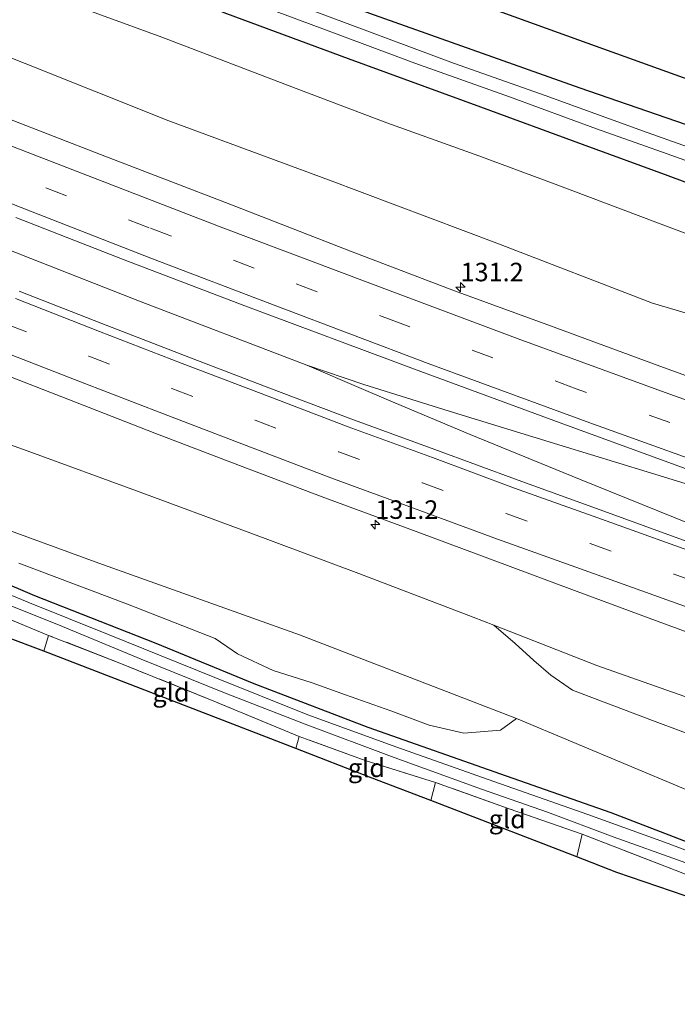
# Model space of a CAD drawing. Units: metres. Extents: x 59997 to 70000, y 381250 to 387502.
# Drawn here: x 65655 to 65744, y 381966 to 382099 of the extents above; entities that cross this region are included whole.
import ezdxf
from ezdxf.enums import TextEntityAlignment as Align

# ---------------------------------------------------------------- set-up
doc = ezdxf.new("R2010")
doc.units = ezdxf.units.M
doc.linetypes.add('IE-TERREINAFSCHEIDING', pattern=[10, 8, -2])
doc.linetypes.add('VW-3-9_STREEP', pattern=[12, 3, -9])
doc.layers.get('0').update_dxf_attribs({"lineweight": 25})
for name, color, linetype, lineweight in [('B-ME-AM-KILOMETR-S-B1', 7, 'Continuous', 18), ('B-ME-BV-GELEIDECONSTRUCTIE-GELEIDERAIL-L-B1', 213, 'BV-GELEIDERAIL', 18), ('B-ME-GR-BOMENSTRUIKEN-GV-B6', 93, 'Continuous', 18), ('B-ME-GW-INSTEEKWATERGANG-L-B1', 10, 'Continuous', 25), ('B-ME-GW-KRUINLIJN-L-B1', 93, 'Continuous', 18), ('B-ME-GW-TEENLIJN-L-B1', 93, 'Continuous', 18), ('B-ME-IE-GRASLAND-GV-B6', 93, 'Continuous', 18), ('B-ME-IE-GRONDWERKLIJN-GROND_INGERICHT-GV-B6', 253, 'Continuous', 18), ('B-ME-IE-TERREINAFSCHEIDING-RASTERHEKWERK-L-B1', 8, 'IE-TERREINAFSCHEIDING', 18), ('B-ME-KG-KADASTRAAL-OPNAMEDTMGRENS-L-B1', 10, 'Continuous', 25), ('B-ME-OG-WATER-GV-B6', 153, 'Continuous', 18), ('B-ME-VH-VERH_SOORT-BITUMEN-GV-B6', 8, 'IE-TERREINAFSCHEIDING-NATUURLIJK-HOUTWAL', 18), ('B-ME-VW-MARKERING-39STREEP-015-L-B1', 255, 'VW-3-9_STREEP', 18), ('B-ME-VW-MARKERING-STREEP-015-L-B1', 7, 'Continuous', 18)]:
    doc.layers.add(name, color=color, linetype=linetype, lineweight=lineweight)
doc.styles.add('NLCS-ISO', font='NLCS-ISO.TTF')
doc.linetypes.add('BV-GELEIDERAIL', pattern='A,10,-3,[108,NLCS.SHX,S=1,R=0,X=0,Y=0],-3', length=16)
doc.linetypes.add('IE-TERREINAFSCHEIDING-NATUURLIJK-HOUTWAL', pattern='A,7,-1.5,[67,NLCS.SHX,S=0.75,R=45,X=0,Y=0],-1.5,7,-1.5,[70,NLCS.SHX,S=0.75,R=0,X=0,Y=0],-1.5', length=20)

# ---------------------------------------------------------------- blocks, each defined once
blk = doc.blocks.new('hecto')
for p, q in [((0, 0.625), (-0.625, 0)), ((0, -0.625), (0, 0.625)), ((-0.625, 0), (0.625, 0)), ((0.625, 0), (0, -0.625))]:
    blk.add_line(p, q)

msp = doc.modelspace()

# ---------------------------------------------------------------- linework, layer by layer
at = {"layer": 'B-ME-BV-GELEIDECONSTRUCTIE-GELEIDERAIL-L-B1'}
for points in [[(65641.899, 382072.542, 4.571), (65656.782, 382066.681, 4.769), (65671.677, 382060.848, 4.953), (65694.105, 382052.263, 5.222)], [(65694.105, 382052.263, 5.222), (65701.774, 382049.681, 5.346), (65713.342, 382046.043, 5.574), (65728.612, 382041.356, 5.785), (65740.071, 382037.877, 5.962), (65751.545, 382034.369, 6.048), (65766.792, 382029.636, 6.062), (65778.21, 382025.909, 6.137), (65788.489, 382022.861, 6.205)], [(65694.105, 382052.263, 5.222), (65701.446, 382049.109, 5.299), (65705.108, 382047.545, 5.333), (65716.163, 382042.894, 5.452), (65730.95, 382036.89, 5.589), (65745.767, 382030.883, 5.68), (65760.558, 382024.775, 5.752), (65774.47, 382019.085, 5.866), (65784.29, 382015.3661, 5.9138)]]:
    msp.add_polyline3d(points, dxfattribs=at)
at = {"layer": 'B-ME-GR-BOMENSTRUIKEN-GV-B6'}
for points in [[(65640.588, 382046.316, 4.123), (65656.783, 382040.502, 4.336), (65671.087, 382035.287, 4.513), (65686.148, 382029.706, 4.789), (65701.124, 382024.149, 4.933), (65716.551, 382018.231, 5.107), (65719.364, 382017.134, 5.146), (65722.256, 382014.666, 4.498), (65724.772, 382012.376, 4.093), (65727.055, 382010.403, 3.553), (65730.013, 382008.372, 2.971), (65740.798, 382004.252, 3.073), (65749.022, 382001.22, 3.031)], [(65722.446, 382004.547, -0.466), (65693.087, 382015.861, -0.433), (65665.967, 382025.544, -0.238), (65645.633, 382032.969, -0.298)], [(65645.633, 382032.969, -0.298), (65665.967, 382025.544, -0.238), (65693.087, 382015.861, -0.433), (65722.446, 382004.547, -0.466)], [(65722.446, 382004.547, -0.466), (65720.28, 382002.946, -0.526), (65715.323, 382002.562, -0.625), (65710.639, 382003.648, -0.586), (65705.441, 382005.558, -0.601), (65699.309, 382007.718, -0.601), (65694.82, 382009.348, -0.499), (65689.529, 382011.039, -0.334), (65684.716, 382013.271, -0.211), (65681.683, 382015.356, -0.196), (65669.843, 382019.988, -0.184), (65655.161, 382025.545, -0.337)], [(65745.017, 381995.089, -0.61), (65722.446, 382004.547, -0.466)]]:
    msp.add_polyline3d(points, dxfattribs=at)
at = {"layer": 'B-ME-GW-INSTEEKWATERGANG-L-B1'}
for points in [[(65787.58, 382069.459, -0.356), (65786.789, 382069.386, -0.266), (65782.611, 382070.84, -0.248), (65772.536, 382074.908, -0.095), (65755.709, 382081.157, -0.11), (65731.011, 382089.684, -0.125), (65703.216, 382099.543, -0.044), (65680.44, 382107.835, -0.278), (65664.456, 382113.612, -0.281), (65656.267, 382116.517, -0.187)], [(65787.882, 382062.722, -0.056), (65785.932, 382063.048, -0.05), (65781.446, 382064.225, -0.059), (65766.138, 382069.264, 0.144), (65754.927, 382073.382, 0.075), (65742.91, 382077.866, -0.032), (65731.34, 382082.078, -0.08), (65717.584, 382087.131, -0.08), (65699.728, 382093.65, -0.083), (65683.294, 382099.722, -0.218), (65670.138, 382104.939, -0.359), (65653.436, 382111.036, -0.226)], [(65781.909, 381965.935, -0.847), (65782.421, 381969.402, -0.754), (65782.599, 381971.021, -0.772), (65782.379, 381972.693, -0.772), (65781.926, 381973.485, -0.736), (65780.906, 381974.401, -0.676), (65779.304, 381975.445, -0.622), (65777.086, 381976.379, -0.598), (65767.54, 381979.517, -0.601), (65758.261, 381982.976, -0.733), (65746.802, 381987.357, -0.892), (65735.224, 381991.817, -0.766), (65721.078, 381996.756, -0.694), (65702.369, 382003.32, -0.775), (65686.977, 382009.231, -0.829), (65673.714, 382014.667, -0.529), (65657.341, 382021.133, -0.526), (65633.78, 382031.174, -0.571), (65616.478, 382039.485, -0.526)]]:
    msp.add_polyline3d(points, dxfattribs=at)
at = {"layer": 'B-ME-GW-KRUINLIJN-L-B1'}
for points in [[(65794.101, 382036.492, 5.106), (65795.01, 382039.319, 4.911), (65795.141, 382041.232, 4.824), (65794.986, 382042.74, 4.794), (65794.424, 382043.936, 4.83), (65793.23, 382044.716, 4.83), (65791.893, 382045.253, 4.776), (65780.324, 382048.694, 4.593), (65770.347, 382051.835, 4.566), (65761.393, 382054.885, 4.548), (65757.259, 382055.88, 4.56), (65755.263, 382056.361, 4.56), (65740.797, 382060.644, 4.563), (65719.787, 382068.733, 4.395), (65696.999, 382077.324, 4.257), (65675.431, 382085.257, 4.008), (65646.161, 382096.952, 3.862)], [(65782.489, 382000.214, 5.383), (65781.437, 381998.862, 5.344), (65779.907, 381997.803, 5.314), (65777.725, 381997.346, 5.386), (65775.391, 381997.465, 5.368), (65768.199, 381999.821, 5.377), (65759.161, 382002.832, 5.416), (65748.992, 382006.162, 5.23), (65733.268, 382011.712, 5.17), (65719.364, 382017.134, 5.146), (65716.551, 382018.231, 5.107), (65701.124, 382024.149, 4.933), (65686.148, 382029.706, 4.789), (65671.087, 382035.287, 4.513), (65656.783, 382040.502, 4.336), (65640.588, 382046.316, 4.123), (65623.365, 382052.818, 3.781)]]:
    msp.add_polyline3d(points, dxfattribs=at)
at = {"layer": 'B-ME-GW-TEENLIJN-L-B1'}
for points in [[(65803.177, 382033.444, 0.492), (65804.93, 382038.785, 0.594), (65805.502, 382041.005, 0.606), (65805.736, 382043.081, 0.675), (65805.353, 382044.776, 0.75), (65804.789, 382046.245, 0.78), (65803.548, 382047.878, 0.861), (65802.076, 382049.149, 0.936), (65800.195, 382050.233, 0.972), (65797.567, 382051.278, 0.865), (65796.71, 382051.618, 0.987), (65781.713, 382056.831, 0.942), (65757.269, 382065.513, 0.498), (65749.315, 382068.561, 0.294), (65741.242, 382071.579, 0.204), (65727.64, 382076.715, 0.183), (65717.325, 382080.537, 0.144), (65704.903, 382084.998, 0.156), (65692.668, 382089.664, 0.102), (65674.499, 382096.579, 0.087), (65650.498, 382105.349, 0.133)], [(65618.747, 382043.878, -0.352), (65645.633, 382032.969, -0.298), (65665.967, 382025.544, -0.238), (65693.087, 382015.861, -0.433), (65722.446, 382004.547, -0.466), (65745.017, 381995.089, -0.61), (65760.641, 381988.737, -0.673), (65769.281, 381985.854, -0.553), (65771.747, 381985.031, -0.484), (65780.19, 381982.528, -0.394)]]:
    msp.add_polyline3d(points, dxfattribs=at)
at = {"layer": 'B-ME-IE-GRASLAND-GV-B6'}
for points in [[(65643.939, 382121.295, -0.319), (65656.267, 382116.517, -0.187), (65664.456, 382113.612, -0.281), (65680.44, 382107.835, -0.278), (65703.216, 382099.543, -0.044), (65731.011, 382089.684, -0.125), (65755.709, 382081.157, -0.11), (65772.536, 382074.908, -0.095), (65782.611, 382070.84, -0.248), (65786.789, 382069.386, -0.266), (65787.58, 382069.459, -0.356)], [(65787.58, 382069.459, -0.356), (65787.653, 382067.842, -1.625), (65786.531, 382067.792, -1.625), (65784.828, 382068.24, -1.625), (65782.034, 382068.92, -1.625), (65774.449, 382071.412, -1.625), (65761.568, 382076.005, -1.625), (65751.107, 382079.77, -1.625), (65740.072, 382083.689, -1.625), (65726.302, 382088.689, -1.625), (65713.895, 382093.067, -1.625), (65696.904, 382099.402, -1.625), (65686.319, 382103.376, -1.625), (65675.278, 382107.253, -1.625), (65667.312, 382110.25, -1.625), (65655.384, 382114.807, -1.624), (65650.507, 382116.708, -1.624)], [(65654.692, 382113.467, -1.621), (65668.803, 382108.215, -1.622), (65679.71, 382103.899, -1.622), (65686.787, 382101.199, -1.622), (65696.245, 382097.685, -1.622), (65708.7, 382093.076, -1.622), (65721.49, 382088.513, -1.622), (65733.23, 382084.209, -1.622), (65742.782, 382080.815, -1.622), (65751.432, 382077.726, -1.622), (65764.502, 382073.247, -1.622), (65776.018, 382069.131, -1.622), (65781.667, 382067.271, -1.622), (65784.651, 382066.451, -1.622), (65787.734, 382066.034, -1.622)], [(65787.734, 382066.034, -1.622), (65787.882, 382062.722, -0.056), (65785.932, 382063.048, -0.05), (65781.446, 382064.225, -0.059), (65766.138, 382069.264, 0.144), (65754.927, 382073.382, 0.075), (65742.91, 382077.866, -0.032), (65731.34, 382082.078, -0.08), (65717.584, 382087.131, -0.08), (65699.728, 382093.65, -0.083), (65683.294, 382099.722, -0.218), (65670.138, 382104.939, -0.359), (65653.436, 382111.036, -0.226)], [(65650.498, 382105.349, 0.133), (65674.499, 382096.579, 0.087), (65692.668, 382089.664, 0.102), (65704.903, 382084.998, 0.156), (65717.325, 382080.537, 0.144), (65727.64, 382076.715, 0.183), (65741.242, 382071.579, 0.204), (65749.315, 382068.561, 0.294), (65757.269, 382065.513, 0.498), (65756.49, 382063.567, 1.312), (65755.265, 382059.763, 3.31), (65755.84, 382058.157, 4.078), (65757.259, 382055.88, 4.56), (65755.263, 382056.361, 4.56), (65740.797, 382060.644, 4.563), (65719.787, 382068.733, 4.395), (65696.999, 382077.324, 4.257), (65675.431, 382085.257, 4.008), (65646.161, 382096.952, 3.862)], [(65749.315, 382068.561, 0.294), (65741.242, 382071.579, 0.204), (65727.64, 382076.715, 0.183), (65717.325, 382080.537, 0.144), (65704.903, 382084.998, 0.156), (65692.668, 382089.664, 0.102), (65674.499, 382096.579, 0.087), (65650.498, 382105.349, 0.133)], [(65683.294, 382099.722, -0.218), (65699.728, 382093.65, -0.083), (65717.584, 382087.131, -0.08), (65731.34, 382082.078, -0.08), (65742.91, 382077.866, -0.032), (65754.927, 382073.382, 0.075)], [(65646.161, 382096.952, 3.862), (65675.431, 382085.257, 4.008), (65696.999, 382077.324, 4.257), (65719.787, 382068.733, 4.395), (65740.797, 382060.644, 4.563), (65755.263, 382056.361, 4.56)], [(65756.652, 382046.735, 5.241), (65741.452, 382052.263, 5.139), (65727.013, 382057.591, 5.07), (65714.044, 382062.325, 4.95), (65700.001, 382067.687, 4.8), (65683.662, 382074.033, 4.533), (65666.217, 382080.712, 4.392), (65653.656, 382085.584, 4.149)], [(65654.753, 382072.211, 4.311), (65669.419, 382066.504, 4.464), (65685.711, 382060.267, 4.698), (65708.627, 382051.713, 4.986), (65728.318, 382044.469, 5.124), (65746.198, 382037.962, 5.208), (65765.313, 382031.177, 5.361), (65783.719, 382024.946, 5.442), (65788.947, 382023.173, 5.514)], [(65788.947, 382023.173, 5.514), (65788.854, 382022.852, 5.511), (65788.597, 382022.937, 5.51), (65788.372, 382022.251, 5.557), (65790.044, 382021.662, 5.316), (65789.196, 382018.951, 5.29), (65788.593, 382016.946, 5.224), (65787.868, 382014.73, 5.254), (65786.951, 382015.047, 5.254), (65784.631, 382015.847, 5.255), (65784.311, 382014.893, 5.257), (65784.197, 382014.586, 5.245), (65779.416, 382016.234, 5.224), (65768.197, 382020.239, 5.189), (65756.472, 382024.535, 5.157), (65745.343, 382028.476, 5.088), (65733.746, 382032.714, 5.013), (65722.63, 382036.746, 4.91), (65711.372, 382040.867, 4.791), (65700.041, 382045.043, 4.655), (65688.969, 382049.224, 4.523), (65678.146, 382053.346, 4.39), (65666.396, 382057.916, 4.24), (65655.194, 382062.288, 4.107)], [(65651.315, 382051.717, 4.395), (65662.816, 382047.258, 4.55), (65673.555, 382043.107, 4.657), (65685.008, 382038.715, 4.797), (65696.505, 382034.344, 4.934), (65707.638, 382030.232, 5.077), (65718.911, 382026.046, 5.203), (65730.271, 382021.843, 5.319), (65741.575, 382017.632, 5.386), (65752.884, 382013.493, 5.436)], [(65748.992, 382006.162, 5.23), (65733.268, 382011.712, 5.17), (65719.364, 382017.134, 5.146), (65716.551, 382018.231, 5.107), (65701.124, 382024.149, 4.933), (65686.148, 382029.706, 4.789), (65671.087, 382035.287, 4.513), (65656.783, 382040.502, 4.336), (65640.588, 382046.316, 4.123)], [(65746.802, 381987.357, -0.892), (65735.224, 381991.817, -0.766), (65721.078, 381996.756, -0.694), (65702.369, 382003.32, -0.775), (65686.977, 382009.231, -0.829), (65673.714, 382014.667, -0.529), (65657.341, 382021.133, -0.526), (65633.78, 382031.174, -0.571)], [(65633.78, 382031.174, -0.571), (65657.341, 382021.133, -0.526), (65673.714, 382014.667, -0.529), (65686.977, 382009.231, -0.829), (65702.369, 382003.32, -0.775), (65721.078, 381996.756, -0.694), (65735.224, 381991.817, -0.766), (65746.802, 381987.357, -0.892), (65758.261, 381982.976, -0.733), (65767.54, 381979.517, -0.601), (65777.086, 381976.379, -0.598), (65779.304, 381975.445, -0.622), (65780.906, 381974.401, -0.676), (65781.926, 381973.485, -0.736), (65782.379, 381972.693, -0.772), (65782.599, 381971.021, -0.772), (65782.421, 381969.402, -0.754), (65781.909, 381965.935, -0.847)], [(65781.909, 381965.935, -0.847), (65781.234, 381966.143, -1.528), (65781.846, 381970.115, -1.528), (65781.759, 381971.499, -1.528), (65781.517, 381972.625, -1.528), (65780.947, 381973.386, -1.528), (65780.041, 381973.966, -1.528), (65778.129, 381974.711, -1.528), (65770.475, 381977.092, -1.528), (65762.547, 381979.899, -1.528), (65754.152, 381983.397, -1.528), (65742.931, 381987.661, -1.528), (65732.074, 381991.566, -1.528), (65718.578, 381996.291, -1.528), (65706.266, 382000.684, -1.528), (65694.215, 382005.042, -1.528), (65681.644, 382010.086, -1.528), (65667.133, 382015.919, -1.528), (65656.593, 382020.186, -1.528), (65645.374, 382024.794, -1.528)], [(65655.161, 382025.545, -0.337), (65669.843, 382019.988, -0.184), (65681.683, 382015.356, -0.196), (65684.716, 382013.271, -0.211), (65689.529, 382011.039, -0.334), (65694.82, 382009.348, -0.499), (65699.309, 382007.718, -0.601), (65705.441, 382005.558, -0.601), (65710.639, 382003.648, -0.586), (65715.323, 382002.562, -0.625), (65720.28, 382002.946, -0.526), (65722.446, 382004.547, -0.466), (65745.017, 381995.089, -0.61)], [(65649.437, 382021.614, -1.528), (65661.056, 382016.959, -1.528), (65671.691, 382012.557, -1.528), (65682.976, 382008.013, -1.528), (65693.866, 382003.775, -1.528), (65705.902, 381999.267, -1.528), (65717.711, 381995.007, -1.528), (65726.596, 381991.895, -1.528), (65735.507, 381988.566, -1.528), (65744.835, 381985.222, -1.528), (65753.079, 381982.156, -1.528), (65758.822, 381979.885, -1.528), (65766.584, 381977.037, -1.528), (65774.465, 381974.539, -1.528), (65779.336, 381972.936, -1.528), (65780.285, 381972.224, -1.528), (65780.864, 381971.191, -1.528), (65780.925, 381969.696, -1.528), (65780.808, 381968.399, -1.528), (65780.465, 381966.379, -1.528)], [(65780.465, 381966.379, -1.528), (65779.353, 381966.72, -0.892), (65779.229, 381966.758, -0.925), (65779.215, 381966.762, -0.895), (65779.615, 381968.794, -0.892), (65779.657, 381969.622, -0.865), (65779.123, 381970.793, -0.841), (65778.171, 381971.413, -0.838), (65769.916, 381974.403, -0.847), (65760.808, 381977.55, -0.841), (65752.984, 381980.408, -0.841), (65744.458, 381983.838, -0.817), (65731.316, 381988.908, -0.949), (65721.431, 381992.359, -0.925), (65711.478, 381995.891, -0.808), (65701.968, 381998.891, -0.775), (65693.047, 382002.128, -0.715), (65681.526, 382006.877, -0.727), (65669.039, 382011.931, -0.73), (65659.18, 382015.776, -0.751), (65647.778, 382020.498, -0.748)], [(65749.022, 382001.22, 3.031), (65740.798, 382004.252, 3.073), (65730.013, 382008.372, 2.971), (65727.055, 382010.403, 3.553), (65724.772, 382012.376, 4.093), (65722.256, 382014.666, 4.498), (65719.364, 382017.134, 5.146), (65733.268, 382011.712, 5.17), (65748.992, 382006.162, 5.23)]]:
    msp.add_polyline3d(points, dxfattribs=at)
at = {"layer": 'B-ME-IE-GRONDWERKLIJN-GROND_INGERICHT-GV-B6'}
for points in [[(65489.766, 382189.149, -0.997), (65659.156, 382122.11, -0.412), (65694.242, 382109.478, -0.206), (65730.79, 382096.236, -0.233), (65760.877, 382085.406, -0.179), (65787.295, 382075.81, -0.263), (65787.4999, 382071.245, -0.3298), (65787.58, 382069.459, -0.356), (65786.789, 382069.386, -0.266), (65782.611, 382070.84, -0.248), (65772.536, 382074.908, -0.095), (65755.709, 382081.157, -0.11), (65731.011, 382089.684, -0.125), (65703.216, 382099.543, -0.044), (65680.44, 382107.835, -0.278), (65664.456, 382113.612, -0.281), (65656.267, 382116.517, -0.187), (65643.939, 382121.295, -0.319)], [(65658.519, 382013.617, -0.796), (65653.275, 382015.632, -0.824), (65612.989, 382032.73, -0.937), (65611.971, 382033.164, -0.889), (65612.618, 382035.304, -0.859), (65613.958, 382034.606, -0.856), (65623.375, 382030.447, -0.715), (65635.151, 382025.721, -0.739), (65647.778, 382020.498, -0.748), (65659.18, 382015.776, -0.751), (65658.519, 382013.617, -0.796)], [(65692.589, 382000.482, -0.727), (65667.647, 382010.111, -0.833), (65658.519, 382013.617, -0.796), (65659.18, 382015.776, -0.751), (65669.039, 382011.931, -0.73), (65681.526, 382006.877, -0.727), (65693.047, 382002.128, -0.715), (65692.589, 382000.482, -0.727)], [(65710.835, 381993.447, -0.808), (65702.555, 381996.635, -0.935), (65692.589, 382000.482, -0.727), (65693.047, 382002.128, -0.715), (65701.968, 381998.891, -0.775), (65711.478, 381995.891, -0.808), (65710.835, 381993.447, -0.808)], [(65730.592, 381985.84, -0.949), (65710.835, 381993.447, -0.808), (65711.478, 381995.891, -0.808), (65721.431, 381992.359, -0.925), (65731.316, 381988.908, -0.949), (65730.592, 381985.84, -0.949)], [(65779.215, 381966.762, -0.895), (65778.069, 381967.114, -0.851), (65776.332, 381970.153, -0.932), (65760.016, 381975.555, -0.854), (65736.003, 381983.757, -0.932), (65730.592, 381985.84, -0.949), (65731.316, 381988.908, -0.949), (65744.458, 381983.838, -0.817), (65752.984, 381980.408, -0.841), (65760.808, 381977.55, -0.841), (65769.916, 381974.403, -0.847), (65778.171, 381971.413, -0.838), (65779.123, 381970.793, -0.841), (65779.657, 381969.622, -0.865), (65779.615, 381968.794, -0.892), (65779.215, 381966.762, -0.895)]]:
    msp.add_polyline3d(points, dxfattribs=at)
at = {"layer": 'B-ME-IE-TERREINAFSCHEIDING-RASTERHEKWERK-L-B1'}
for p, q in [((65659.18, 382015.776, -0.751), (65658.519, 382013.617, -0.796)), ((65693.047, 382002.128, -0.715), (65692.589, 382000.482, -0.727)), ((65711.478, 381995.891, -0.808), (65710.835, 381993.447, -0.808)), ((65731.316, 381988.908, -0.949), (65730.592, 381985.84, -0.949))]:
    msp.add_line(p, q, dxfattribs=at)
msp.add_polyline3d([(65779.215, 381966.762, -0.895), (65779.615, 381968.794, -0.892), (65779.657, 381969.622, -0.865), (65779.123, 381970.793, -0.841), (65778.171, 381971.413, -0.838), (65769.916, 381974.403, -0.847), (65760.808, 381977.55, -0.841), (65752.984, 381980.408, -0.841), (65744.458, 381983.838, -0.817), (65731.316, 381988.908, -0.949), (65721.431, 381992.359, -0.925), (65711.478, 381995.891, -0.808), (65701.968, 381998.891, -0.775), (65693.047, 382002.128, -0.715), (65681.526, 382006.877, -0.727), (65669.039, 382011.931, -0.73), (65659.18, 382015.776, -0.751), (65647.778, 382020.498, -0.748), (65635.151, 382025.721, -0.739), (65623.375, 382030.447, -0.715), (65613.958, 382034.606, -0.856)], dxfattribs=at)
at = {"layer": 'B-ME-KG-KADASTRAAL-OPNAMEDTMGRENS-L-B1'}
for points in [[(65489.766, 382189.149, -0.997), (65659.156, 382122.11, -0.412), (65694.242, 382109.478, -0.206), (65730.79, 382096.236, -0.233), (65760.877, 382085.406, -0.179), (65787.295, 382075.81, -0.263), (65787.4999, 382071.245, -0.3298), (65787.58, 382069.459, -0.356), (65787.653, 382067.842, -1.625), (65787.734, 382066.034, -1.622), (65787.882, 382062.722, -0.056), (65787.957, 382061.046, 0.612), (65788.05, 382058.988, 0.492), (65810.113, 382050.136, 0.568), (65810.8445, 382049.8425, 0.5488), (65816.776, 382047.463, 0.393), (65825.115, 382044.116, 0.274), (65827.508, 382043.156, 0.148), (65828.923, 382042.588, 0.058), (65836.498, 382039.547, 0.226), (65838.258, 382038.8412, 0.669), (65838.4691, 382038.8833, 0.6751), (65838.4751, 382038.8838, 0.6752), (65849.528, 382041.064, 0.993)], [(65760.016, 381975.555, -0.854), (65736.003, 381983.757, -0.932), (65730.592, 381985.84, -0.949), (65710.835, 381993.447, -0.808), (65702.555, 381996.635, -0.935), (65692.589, 382000.482, -0.727), (65667.647, 382010.111, -0.833), (65658.519, 382013.617, -0.796), (65653.275, 382015.632, -0.824)]]:
    msp.add_polyline3d(points, dxfattribs=at)
at = {"layer": 'B-ME-OG-WATER-GV-B6'}
for points in [[(65650.507, 382116.708, -1.624), (65655.384, 382114.807, -1.624), (65667.312, 382110.25, -1.625), (65675.278, 382107.253, -1.625), (65686.319, 382103.376, -1.625), (65696.904, 382099.402, -1.625), (65713.895, 382093.067, -1.625), (65726.302, 382088.689, -1.625), (65740.072, 382083.689, -1.625), (65751.107, 382079.77, -1.625), (65761.568, 382076.005, -1.625), (65774.449, 382071.412, -1.625), (65782.034, 382068.92, -1.625), (65784.828, 382068.24, -1.625), (65786.531, 382067.792, -1.625), (65787.653, 382067.842, -1.625)], [(65787.653, 382067.842, -1.625), (65787.734, 382066.034, -1.622), (65784.651, 382066.451, -1.622), (65781.667, 382067.271, -1.622), (65776.018, 382069.131, -1.622), (65764.502, 382073.247, -1.622), (65751.432, 382077.726, -1.622), (65742.782, 382080.815, -1.622), (65733.23, 382084.209, -1.622), (65721.49, 382088.513, -1.622), (65708.7, 382093.076, -1.622), (65696.245, 382097.685, -1.622), (65686.787, 382101.199, -1.622), (65679.71, 382103.899, -1.622), (65668.803, 382108.215, -1.622), (65654.692, 382113.467, -1.621)], [(65645.374, 382024.794, -1.528), (65656.593, 382020.186, -1.528), (65667.133, 382015.919, -1.528), (65681.644, 382010.086, -1.528), (65694.215, 382005.042, -1.528), (65706.266, 382000.684, -1.528), (65718.578, 381996.291, -1.528), (65732.074, 381991.566, -1.528), (65742.931, 381987.661, -1.528), (65754.152, 381983.397, -1.528), (65762.547, 381979.899, -1.528), (65770.475, 381977.092, -1.528), (65778.129, 381974.711, -1.528), (65780.041, 381973.966, -1.528), (65780.947, 381973.386, -1.528), (65781.517, 381972.625, -1.528), (65781.759, 381971.499, -1.528), (65781.846, 381970.115, -1.528), (65781.234, 381966.143, -1.528)], [(65781.234, 381966.143, -1.528), (65780.465, 381966.379, -1.528), (65780.808, 381968.399, -1.528), (65780.925, 381969.696, -1.528), (65780.864, 381971.191, -1.528), (65780.285, 381972.224, -1.528), (65779.336, 381972.936, -1.528), (65774.465, 381974.539, -1.528), (65766.584, 381977.037, -1.528), (65758.822, 381979.885, -1.528), (65753.079, 381982.156, -1.528), (65744.835, 381985.222, -1.528), (65735.507, 381988.566, -1.528), (65726.596, 381991.895, -1.528), (65717.711, 381995.007, -1.528), (65705.902, 381999.267, -1.528), (65693.866, 382003.775, -1.528), (65682.976, 382008.013, -1.528), (65671.691, 382012.557, -1.528), (65661.056, 382016.959, -1.528), (65649.437, 382021.614, -1.528)]]:
    msp.add_polyline3d(points, dxfattribs=at)
at = {"layer": 'B-ME-VH-VERH_SOORT-BITUMEN-GV-B6'}
for points in [[(65653.656, 382085.584, 4.149), (65666.217, 382080.712, 4.392), (65683.662, 382074.033, 4.533), (65700.001, 382067.687, 4.8), (65714.044, 382062.325, 4.95), (65727.013, 382057.591, 5.07), (65741.452, 382052.263, 5.139), (65756.652, 382046.735, 5.241)], [(65746.198, 382037.962, 5.208), (65728.318, 382044.469, 5.124), (65708.627, 382051.713, 4.986), (65685.711, 382060.267, 4.698), (65669.419, 382066.504, 4.464), (65654.753, 382072.211, 4.311)], [(65655.194, 382062.288, 4.107), (65666.396, 382057.916, 4.24), (65678.146, 382053.346, 4.39), (65688.969, 382049.224, 4.523), (65700.041, 382045.043, 4.655), (65711.372, 382040.867, 4.791), (65722.63, 382036.746, 4.91), (65733.746, 382032.714, 5.013), (65745.343, 382028.476, 5.088)], [(65752.884, 382013.493, 5.436), (65741.575, 382017.632, 5.386), (65730.271, 382021.843, 5.319), (65718.911, 382026.046, 5.203), (65707.638, 382030.232, 5.077), (65696.505, 382034.344, 4.934), (65685.008, 382038.715, 4.797), (65673.555, 382043.107, 4.657), (65662.816, 382047.258, 4.55), (65651.315, 382051.717, 4.395)]]:
    msp.add_polyline3d(points, dxfattribs=at)
at = {"layer": 'B-ME-VW-MARKERING-39STREEP-015-L-B1'}
for points in [[(65793.221, 382026.875, 5.385), (65775.851, 382032.931, 5.433), (65754.456, 382040.441, 5.346), (65730.485, 382049.09, 5.091), (65706.696, 382057.929, 4.899), (65686.986, 382065.392, 4.755), (65672.796, 382070.829, 4.521), (65650.516, 382079.455, 4.251), (65639.416, 382083.894, 4.192)], [(65653.382, 382057.848, 4.228), (65664.624, 382053.487, 4.361), (65675.856, 382049.104, 4.506), (65687.111, 382044.823, 4.631), (65698.395, 382040.564, 4.765), (65709.707, 382036.371, 4.907), (65721.033, 382032.226, 5.019), (65732.383, 382028.163, 5.128), (65743.744, 382024.026, 5.2), (65755.118, 382019.991, 5.255), (65766.486, 382015.977, 5.292), (65777.888, 382012.01, 5.301), (65787.17, 382008.756, 5.274)]]:
    msp.add_polyline3d(points, dxfattribs=at)
at = {"layer": 'B-ME-VW-MARKERING-STREEP-015-L-B1'}
for points in [[(65794.416, 382030.392, 5.313), (65780.69, 382035.119, 5.307), (65759.394, 382042.56, 5.241), (65742.518, 382048.576, 5.184), (65722.655, 382055.848, 5.049), (65706.076, 382062.031, 4.899), (65682.732, 382070.809, 4.623), (65654.905, 382081.574, 4.287), (65641.031, 382087.02, 4.132)], [(65637.681, 382080.534, 4.156), (65656.717, 382073.057, 4.374), (65673.211, 382066.651, 4.485), (65690.037, 382060.239, 4.77), (65710.496, 382052.489, 4.983), (65732.329, 382044.462, 5.163), (65753.648, 382036.809, 5.304), (65777.586, 382028.472, 5.394), (65792.075, 382023.504, 5.43)], [(65654.732, 382061.273, 4.131), (65666.087, 382056.822, 4.275), (65677.251, 382052.5, 4.399), (65688.841, 382048.071, 4.556), (65699.69, 382043.957, 4.708), (65711.065, 382039.789, 4.817), (65722.169, 382035.676, 4.941), (65733.417, 382031.65, 5.049), (65744.972, 382027.486, 5.149), (65756.246, 382023.483, 5.195), (65767.843, 382019.409, 5.224), (65779.281, 382015.386, 5.236), (65788.3535, 382012.205, 5.2005)], [(65652.237, 382054.41, 4.341), (65663.503, 382050.02, 4.481), (65674.731, 382045.685, 4.608), (65685.872, 382041.402, 4.758), (65697.353, 382037.069, 4.891), (65708.499, 382032.941, 5.013), (65719.88, 382028.773, 5.143), (65731.085, 382024.75, 5.247), (65742.759, 382020.562, 5.305), (65754.072, 382016.524, 5.367), (65765.27, 382012.568, 5.407), (65775.797, 382008.875, 5.414), (65785.978, 382005.2805, 5.3665)]]:
    msp.add_polyline3d(points, dxfattribs=at)

# ---------------------------------------------------------------- block references
at = {"layer": 'B-ME-AM-KILOMETR-S-B1', "rotation": 90}
for p in [(65714.872, 382062.819, 4.957), (65703.343, 382030.729, 4.999)]:
    msp.add_blockref('hecto', p, dxfattribs=at)

# ---------------------------------------------------------------- texts
at = {"layer": 'B-ME-AM-KILOMETR-S-B1', "ltscale": 0.2, "style": 'NLCS-ISO'}
for p in [(65714.872, 382062.819, 4.957), (65703.343, 382030.729, 4.999)]:
    msp.add_text('131.2', height=2.5, dxfattribs=at).set_placement(p, align=Align.BOTTOM_LEFT)
at = {"layer": 'B-ME-IE-GRONDWERKLIJN-GROND_INGERICHT-GV-B6', "ltscale": 0.2, "style": 'NLCS-ISO'}
for p in [(65675.7267, 382008.0838), (65702.1449, 381997.8771), (65721.1815, 381990.9643)]:
    msp.add_text('gld', height=2.5, dxfattribs=at).set_placement(p, align=Align.MIDDLE_CENTER)

doc.saveas('drawing.dxf')
